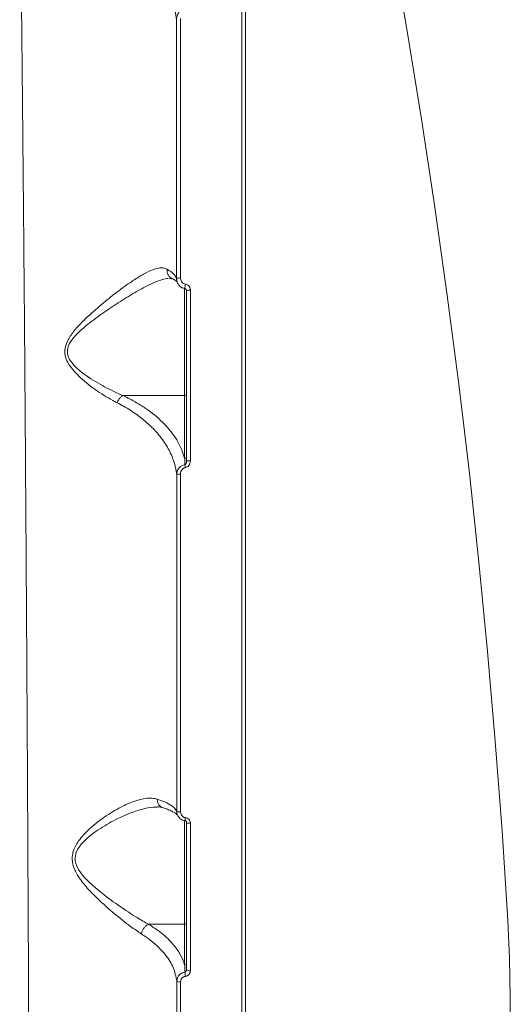
# Model space of a CAD drawing. Units: millimetres. Extents: x -2527 to 11187, y -5360 to 7917.
# Drawn here: x 1296 to 1424, y 336 to 595 of the extents above; entities that cross this region are included whole.
import ezdxf

# ---------------------------------------------------------------- set-up
doc = ezdxf.new("R2010")
doc.units = ezdxf.units.MM
doc.layers.add('DiKom', color=7, linetype='Continuous')

msp = doc.modelspace()

# ---------------------------------------------------------------- linework, layer by layer
at = {"layer": 'DiKom', "color": 7, "linetype": 'Continuous', "lineweight": 15}
for p, q in [((1354.94, 83.76), (1354.94, 751.47)), ((1334.95, 526.65), (1335.23, 526.67)), ((1338.93, 524.05), (1338.93, 495.88)), ((1322.72, 495.88), (1338.93, 495.88)), ((1338.93, 495.88), (1338.93, 479.4)), ((1338.93, 384.14), (1338.93, 356.96)), ((1339.01, 384.14), (1339.01, 384.12)), ((1329.49, 356.96), (1338.93, 356.96)), ((1338.93, 356.96), (1338.93, 346.31))]:
    msp.add_line(p, q, dxfattribs=at)
at = {"layer": 'DiKom', "color": 7, "linetype": 'Continuous', "lineweight": 15, "flags": 128}
for points in [[(1363.04, 755.66), (1364.31, 750.6), (1369.74, 728.19), (1374.94, 705.68), (1379.91, 683.06), (1384.63, 660.33), (1389.11, 637.51), (1393.35, 614.59), (1397.34, 591.59), (1401.09, 568.51), (1404.6, 545.35), (1407.86, 522.12), (1410.88, 498.82), (1413.65, 475.46), (1416.17, 452.05), (1418.44, 428.58), (1420.46, 405.07), (1422.24, 381.52), (1423.76, 357.93)], [(1423.76, 357.93), (1424.21, 347.93), (1424.39, 337.9), (1424.32, 327.87), (1423.99, 317.86), (1423.4, 307.86), (1422.56, 297.91), (1421.46, 288), (1420.12, 278.15), (1418.52, 268.38), (1416.67, 258.7), (1414.57, 249.12), (1412.23, 239.65), (1409.65, 230.31), (1406.83, 221.11), (1403.78, 212.05), (1400.5, 203.16), (1397, 194.44), (1393.27, 185.91), (1389.32, 177.57)]]:
    msp.add_lwpolyline(points, dxfattribs=at)
at = {"layer": 'DiKom', "color": 7, "linetype": 'Continuous', "lineweight": 15}
for centre, radius, start, end in [((1337.61, 525.16), 1.6, 82.2653, 119.2045), ((1348.46, 523.35), 9.48, 169.1836, 176.4292), ((1340.19, 522.14), 1.44, 80.3836, 121.85), ((1338.97, 496.35), 0.471, 266.3207, 355.7914), ((1338.97, 479.87), 0.471, 266.3207, 355.7914), ((1340.19, 475.89), 2.86, 85.0338, 105.2539), ((1283.99, 469.36), 55.63, 7.8165, 8.6237), ((1337.61, 471.58), 3.62, 86.4491, 102.2864), ((1337.63, 388.75), 2.3, 250.4263, 275.5914), ((1326.41, 386.6), 12.83, 348.8908, 352.7644), ((1340.19, 385.42), 1.93, 247.111, 277.2288), ((1338.97, 357.43), 0.471, 266.3207, 355.7914), ((1338.97, 346.78), 0.471, 266.3207, 355.7914), ((1356.13, 345.86), 17.19, 184.9669, 188.6293), ((1340.19, 346.04), 1.28, 233.4929, 280.562), ((1337.65, 343.16), 1.38, 235.7603, 278.9429)]:
    msp.add_arc(centre, radius, start, end, dxfattribs=at)
for points, knots in [([(1353.94, 709.96), (1353.94, 706.42), (1353.94, 696.87), (1353.94, 680.65), (1353.94, 661.18), (1353.94, 640.83), (1353.93, 619.64), (1353.93, 597.67), (1353.93, 575.4), (1353.93, 552.92), (1353.93, 530.32), (1353.93, 507.22), (1353.93, 483.68), (1353.93, 459.78), (1353.93, 436.05), (1353.93, 412.55), (1353.93, 389.37), (1353.93, 366.13), (1353.93, 342.89), (1353.93, 319.76), (1353.93, 297.23), (1353.93, 275.37), (1353.93, 254.23), (1353.93, 233.46), (1353.93, 213.15), (1353.93, 193.39), (1353.93, 174.6), (1353.93, 156.84), (1353.93, 140.12), (1353.93, 124.17), (1353.93, 109.08), (1353.93, 94.91), (1353.93, 85.6), (1353.93, 80.89), (1353.93, 80.31)], [0, 0, 0, 0, 0.0156523, 0.042168, 0.0687046, 0.0952203, 0.1225064, 0.1498148, 0.1771009, 0.2036167, 0.2301529, 0.2566688, 0.2839549, 0.3112633, 0.3385493, 0.3650652, 0.3916015, 0.4181172, 0.4454033, 0.4727116, 0.4999977, 0.5265135, 0.5530497, 0.5795656, 0.6068517, 0.6341599, 0.6614459, 0.6879619, 0.7144982, 0.741014, 0.7682998, 0.7956083, 0.8228944, 0.8267764, 0.8267764, 0.8267764, 0.8267764]), ([(1295.64, 639.27), (1295.71, 633.82), (1295.85, 622.93), (1296.04, 606.04), (1296.22, 588.78), (1296.4, 570.94), (1296.57, 552.53), (1296.74, 533.58), (1296.9, 514.39), (1297.05, 494.38), (1297.2, 473.55), (1297.34, 451.93), (1297.48, 430.26), (1297.61, 408.62), (1297.73, 387.12), (1297.84, 365.85), (1297.94, 344.86), (1298.04, 324.16), (1298.13, 303.81), (1298.21, 283.9), (1298.29, 264.51), (1298.36, 245.73), (1298.43, 227.61), (1298.49, 210.16), (1298.54, 193.4), (1298.59, 177.43), (1298.64, 162.32), (1298.68, 147.85), (1298.71, 134.63), (1298.74, 126.46), (1298.74, 122.76)], [0, 0, 0, 0, 0.0277666, 0.0555663, 0.0833658, 0.1111325, 0.1400374, 0.1689801, 0.1979227, 0.2268277, 0.2586376, 0.2905481, 0.3225101, 0.3544717, 0.386382, 0.4181913, 0.4498955, 0.4817, 0.5135556, 0.5454112, 0.5772155, 0.608919, 0.6405473, 0.6722761, 0.7040552, 0.7358344, 0.7675629, 0.7991907, 0.8325942, 0.8624571, 0.8624571, 0.8624571, 0.8624571]), ([(1312.61, 625.34), (1313.69, 624.84), (1315.86, 623.85), (1319.28, 621.8), (1322.83, 619.22), (1326.25, 616.07), (1329.48, 612.4), (1332.3, 608.28), (1334.56, 603.74), (1336.13, 599.2), (1336.57, 596.14), (1336.79, 594.61)], [0, 0, 0, 0, 0.066135, 0.132304, 0.23834, 0.344736, 0.450979, 0.593957, 0.729225, 0.864727, 1, 1, 1, 1]), ([(1338.98, 597.52), (1338.89, 597.51), (1338.62, 597.46), (1338.15, 597.27), (1337.59, 596.83), (1337.07, 596.07), (1336.83, 595.28), (1336.8, 594.75), (1336.79, 594.61)], [0, 0, 0, 0, 0.063554, 0.205947, 0.386767, 0.593871, 0.897751, 1, 1, 1, 1]), ([(1336.79, 594.61), (1336.8, 589.09), (1336.8, 578.05), (1336.81, 561.13), (1336.82, 543.98), (1336.82, 532.36), (1336.82, 526.56)], [0, 0, 0, 0, 0.249102, 0.498201, 0.749101, 1, 1, 1, 1]), ([(1337.82, 526.75), (1337.82, 532.52), (1337.82, 544.08), (1337.81, 561.23), (1337.8, 578.23), (1337.8, 589.38), (1337.8, 594.95)], [0, 0, 0, 0, 0.249099, 0.4982, 0.749099, 1, 1, 1, 1]), ([(1334.32, 529.08), (1334.01, 529.22), (1333.35, 529.5), (1332.08, 529.41), (1330.39, 528.91), (1328.21, 527.85), (1325.24, 526.01), (1321.65, 523.45), (1317.59, 520.2), (1313.48, 516.72), (1310.24, 513.38), (1308.23, 510.51), (1307.46, 508.34), (1307.47, 506.35), (1308.25, 504.42), (1309.51, 502.64), (1311.91, 500.16), (1315.46, 497.31), (1318.94, 495.16), (1320.81, 494.17), (1321.2, 493.97)], [0, 0, 0, 0, 0.039971, 0.083836, 0.127728, 0.188933, 0.250228, 0.335038, 0.41998, 0.502435, 0.584611, 0.629741, 0.65808, 0.686912, 0.717998, 0.753285, 0.78872, 0.88224, 0.975867, 1, 1, 1, 1]), ([(1335.51, 526.71), (1335.4, 526.77), (1335.04, 526.92), (1334.62, 527.45), (1334.32, 528.17), (1334.28, 528.75), (1334.31, 529.04), (1334.32, 529.08)], [0, 0, 0, 0, 0.1351653, 0.4176454, 0.7001873, 0.9543812, 1, 1, 1, 1]), ([(1336.82, 526.56), (1336.63, 526.95), (1336.22, 527.81), (1334.98, 528.64), (1334.32, 529.08)], [0, 0, 0, 0, 0.460484, 1, 1, 1, 1]), ([(1322.71, 495.88), (1322.71, 495.88), (1322.31, 496.04), (1320.33, 496.9), (1316.71, 498.73), (1312.9, 501.12), (1310.34, 503.29), (1308.99, 504.79), (1308.18, 506.4), (1308.12, 507.58), (1308.31, 508.67), (1308.97, 510.16), (1310.54, 511.97), (1312.51, 513.78), (1315.27, 515.96), (1318.85, 518.51), (1323.18, 521.33), (1326.96, 523.58), (1330.15, 525.24), (1332.43, 526.16), (1333.9, 526.6), (1334.47, 526.62), (1334.6, 526.63)], [0, 0, 0, 0, 0.0000974, 0.0265677, 0.1280454, 0.2317418, 0.2686385, 0.3062169, 0.3371341, 0.3599007, 0.3651093, 0.3932027, 0.4401097, 0.4843883, 0.5287204, 0.6195217, 0.7121583, 0.806809, 0.8729389, 0.9406414, 0.9870982, 1, 1, 1, 1]), ([(1334.95, 526.58), (1335.06, 526.59), (1335.33, 526.59), (1335.41, 526.56), (1335.45, 526.53), (1335.46, 526.53)], [0, 0, 0, 0, 0.362195, 0.925644, 1, 1, 1, 1]), ([(1335.49, 526.68), (1335.53, 526.66), (1335.94, 526.47), (1336.42, 526.14), (1336.89, 525.78), (1337.01, 525.59), (1336.99, 525.63), (1336.99, 525.63)], [0, 0, 0, 0, 0.031487, 0.344697, 0.646148, 0.93536, 1, 1, 1, 1]), ([(1336.82, 526.56), (1336.83, 526.45), (1336.84, 526.04), (1337.04, 525.36), (1337.53, 524.66), (1338.21, 524.15), (1338.74, 524.02), (1339.01, 523.95)], [0, 0, 0, 0, 0.09029, 0.332195, 0.559047, 0.77757, 1, 1, 1, 1]), ([(1339.15, 525.13), (1338.99, 525.17), (1338.66, 525.25), (1338.26, 525.57), (1337.96, 526.01), (1337.83, 526.42), (1337.82, 526.68), (1337.82, 526.75)], [0, 0, 0, 0, 0.216917, 0.433493, 0.662008, 0.908087, 1, 1, 1, 1]), ([(1339, 523.94), (1339, 523.94), (1339.06, 523.93), (1339.16, 523.89), (1339.29, 523.78), (1339.4, 523.61), (1339.45, 523.45), (1339.43, 523.36), (1339.43, 523.36)], [0, 0, 0, 0, 0.018469, 0.18294, 0.385063, 0.654798, 0.990974, 1, 1, 1, 1]), ([(1340.44, 523.56), (1340.43, 523.63), (1340.42, 523.87), (1340.31, 524.27), (1340.02, 524.69), (1339.62, 525.01), (1339.31, 525.09), (1339.15, 525.13)], [0, 0, 0, 0, 0.091856, 0.335527, 0.563101, 0.781465, 1, 1, 1, 1]), ([(1339.43, 523.36), (1339.43, 515.96), (1339.43, 501.15), (1339.43, 486.15), (1339.43, 478.65)], [0, 0, 0, 0, 0.499273, 1, 1, 1, 1]), ([(1340.43, 478.74), (1340.43, 479.4), (1340.43, 482.72), (1340.43, 491.88), (1340.43, 506.2), (1340.44, 517.77), (1340.44, 523.56)], [0, 0, 0, 0, 0.044142, 0.220714, 0.610014, 1, 1, 1, 1]), ([(1322.71, 495.88), (1322.52, 495.75), (1322.13, 495.5), (1321.62, 494.86), (1321.33, 494.32), (1321.22, 494.01), (1321.2, 493.97)], [0, 0, 0, 0, 0.315743, 0.631447, 0.943763, 1, 1, 1, 1]), ([(1322.72, 495.88), (1322.72, 495.88), (1322.72, 495.88), (1322.71, 495.88), (1322.71, 495.88), (1322.71, 495.88)], [0, 0, 0, 0, 0.42544, 0.786882, 1, 1, 1, 1]), ([(1338.93, 479.4), (1338.44, 480.85), (1337.69, 483.03), (1335.81, 485.85), (1333.6, 488.54), (1330.78, 491.07), (1327.42, 493.37), (1324.97, 494.79), (1323.33, 495.59), (1322.72, 495.88)], [0, 0, 0, 0, 0.235545, 0.356039, 0.476532, 0.701658, 0.817294, 0.932917, 1, 1, 1, 1]), ([(1321.2, 493.97), (1321.77, 493.67), (1323.63, 492.69), (1326.45, 490.87), (1329.45, 488.45), (1332.09, 485.74), (1334.28, 482.73), (1335.89, 479.45), (1336.61, 476.89), (1336.8, 475.44), (1336.84, 475.12)], [0, 0, 0, 0, 0.060115, 0.196233, 0.33281, 0.469058, 0.630325, 0.792117, 0.953431, 1, 1, 1, 1]), ([(1338.93, 479.4), (1338.94, 479.24), (1338.97, 478.67), (1338.98, 478.1), (1338.99, 477.7)], [0, 0, 0, 0, 0.291295, 1, 1, 1, 1]), ([(1339.43, 478.65), (1339.43, 478.52), (1339.41, 478.29), (1339.31, 478), (1339.2, 477.82), (1339.1, 477.74), (1339.03, 477.71), (1339, 477.7), (1338.99, 477.7)], [0, 0, 0, 0, 0.36929, 0.64457, 0.837155, 0.926983, 0.971121, 1, 1, 1, 1]), ([(1339.1, 476.92), (1339.14, 476.93), (1339.32, 476.96), (1339.65, 477.1), (1340.04, 477.46), (1340.36, 478.02), (1340.41, 478.48), (1340.43, 478.74)], [0, 0, 0, 0, 0.04406, 0.224523, 0.433781, 0.687496, 1, 1, 1, 1]), ([(1338.99, 477.7), (1338.94, 477.69), (1338.66, 477.65), (1338.15, 477.46), (1337.51, 476.96), (1337.03, 476.23), (1336.86, 475.56), (1336.84, 475.18), (1336.84, 475.12)], [0, 0, 0, 0, 0.0394791, 0.2326253, 0.4437353, 0.6867291, 0.9479331, 1, 1, 1, 1]), ([(1337.84, 475.19), (1337.86, 475.45), (1337.9, 475.9), (1338.22, 476.43), (1338.59, 476.76), (1338.91, 476.89), (1339.08, 476.92), (1339.1, 476.92)], [0, 0, 0, 0, 0.327731, 0.573886, 0.779621, 0.962782, 1, 1, 1, 1]), ([(1336.84, 475.12), (1336.84, 467.78), (1336.85, 453.11), (1336.85, 430.96), (1336.86, 408.75), (1336.86, 393.97), (1336.86, 386.58)], [0, 0, 0, 0, 0.248596, 0.4971938, 0.7485966, 1, 1, 1, 1]), ([(1337.85, 386.46), (1337.85, 393.78), (1337.85, 408.43), (1337.85, 430.6), (1337.84, 452.88), (1337.84, 467.76), (1337.84, 475.19)], [0, 0, 0, 0, 0.248597, 0.497193, 0.748597, 1, 1, 1, 1]), ([(1331.76, 389.82), (1331.3, 389.93), (1330.38, 390.14), (1328.45, 390.06), (1325.91, 389.44), (1322.4, 387.93), (1318.36, 385.59), (1314.49, 382.62), (1311.53, 379.62), (1309.87, 377.02), (1309.27, 374.51), (1309.63, 372), (1311.09, 369.24), (1313.33, 366.42), (1316.57, 363.17), (1320.44, 359.72), (1324.37, 356.59), (1326.64, 355.06), (1327.57, 354.43)], [0, 0, 0, 0, 0.040434, 0.080882, 0.150958, 0.221148, 0.313921, 0.406692, 0.468099, 0.518438, 0.550941, 0.58574, 0.630831, 0.689219, 0.74783, 0.84126, 0.934579, 1, 1, 1, 1]), ([(1336.86, 386.58), (1336.68, 386.92), (1336.32, 387.6), (1334.81, 388.61), (1333.15, 389.34), (1332, 389.73), (1331.76, 389.82)], [0, 0, 0, 0, 0.299174, 0.603986, 0.91636, 1, 1, 1, 1]), ([(1333.12, 387.63), (1332.93, 387.71), (1332.52, 387.89), (1332.05, 388.47), (1331.81, 389.1), (1331.76, 389.57), (1331.76, 389.77), (1331.76, 389.82)], [0, 0, 0, 0, 0.2409889, 0.5191585, 0.7973702, 0.9536604, 1, 1, 1, 1]), ([(1329.48, 356.96), (1329.48, 356.96), (1328.5, 357.49), (1326.09, 358.88), (1321.95, 361.6), (1317.86, 364.57), (1314.43, 367.42), (1312.03, 369.81), (1310.53, 372.1), (1310.18, 373.66), (1310.19, 374.95), (1310.55, 376.18), (1311.4, 377.53), (1312.85, 379.19), (1315.62, 381.45), (1319.71, 383.96), (1323.96, 385.97), (1327.69, 387.23), (1330.16, 387.76), (1331.44, 387.76), (1331.76, 387.75)], [0, 0, 0, 0, 0.0000634, 0.0707329, 0.1705277, 0.2730906, 0.3343948, 0.3967788, 0.4419082, 0.4677634, 0.4754055, 0.5067661, 0.5319363, 0.5578297, 0.6224888, 0.721462, 0.8229203, 0.897983, 0.9747492, 1, 1, 1, 1]), ([(1331.76, 387.77), (1331.83, 387.77), (1332.31, 387.8), (1332.78, 387.73), (1333.09, 387.61), (1333.16, 387.58)], [0, 0, 0, 0, 0.131642, 0.803349, 1, 1, 1, 1]), ([(1333.11, 387.6), (1333.44, 387.49), (1334.28, 387.22), (1335.32, 386.77), (1336.23, 386.3), (1336.77, 385.92), (1336.98, 385.68), (1336.97, 385.71), (1336.96, 385.72)], [0, 0, 0, 0, 0.129956, 0.337958, 0.541549, 0.738018, 0.924975, 1, 1, 1, 1]), ([(1336.86, 386.58), (1336.86, 386.52), (1336.87, 386.18), (1337.03, 385.57), (1337.5, 384.87), (1338.18, 384.34), (1338.73, 384.2), (1339.01, 384.14)], [0, 0, 0, 0, 0.053155, 0.29, 0.52683, 0.763372, 1, 1, 1, 1]), ([(1339.15, 384.98), (1338.98, 385.02), (1338.65, 385.1), (1338.24, 385.42), (1337.95, 385.85), (1337.86, 386.22), (1337.85, 386.42), (1337.85, 386.46)], [0, 0, 0, 0, 0.23642, 0.472931, 0.70988, 0.946855, 1, 1, 1, 1]), ([(1339.01, 384.12), (1339.02, 384.12), (1339.09, 384.12), (1339.21, 384.06), (1339.34, 383.94), (1339.42, 383.79), (1339.43, 383.69), (1339.43, 383.64)], [0, 0, 0, 0, 0.038138, 0.281592, 0.534002, 0.798848, 1, 1, 1, 1]), ([(1340.43, 383.5), (1340.43, 383.54), (1340.42, 383.75), (1340.33, 384.12), (1340.05, 384.54), (1339.64, 384.86), (1339.31, 384.94), (1339.15, 384.98)], [0, 0, 0, 0, 0.054631, 0.291375, 0.527852, 0.763961, 1, 1, 1, 1]), ([(1339.43, 383.64), (1339.43, 377.17), (1339.43, 364.21), (1339.43, 351.42), (1339.43, 345.01)], [0, 0, 0, 0, 0.49945, 1, 1, 1, 1]), ([(1340.43, 344.79), (1340.43, 345.44), (1340.43, 348.68), (1340.43, 356.72), (1340.43, 368.96), (1340.43, 378.65), (1340.43, 383.5)], [0, 0, 0, 0, 0.05077, 0.253848, 0.626698, 1, 1, 1, 1]), ([(1329.48, 356.96), (1329.26, 356.85), (1328.82, 356.63), (1328.24, 356.02), (1327.81, 355.31), (1327.62, 354.76), (1327.58, 354.48), (1327.57, 354.43)], [0, 0, 0, 0, 0.244024, 0.488011, 0.732024, 0.957128, 1, 1, 1, 1]), ([(1327.57, 354.43), (1328.45, 353.84), (1330.15, 352.69), (1332.23, 350.84), (1334.31, 348.51), (1336.15, 345.57), (1336.63, 343.22), (1336.87, 342.02)], [0, 0, 0, 0, 0.1647866, 0.3184453, 0.4735169, 0.7333136, 1, 1, 1, 1]), ([(1329.49, 356.96), (1329.49, 356.96), (1329.48, 356.96), (1329.48, 356.96), (1329.48, 356.96), (1329.48, 356.96)], [0, 0, 0, 0, 0.499093, 0.909576, 1, 1, 1, 1]), ([(1338.93, 346.31), (1338.62, 347.15), (1337.98, 348.86), (1336.38, 351.18), (1334.44, 353.28), (1332.23, 355.18), (1330.42, 356.36), (1329.49, 356.96)], [0, 0, 0, 0, 0.219896, 0.442778, 0.623667, 0.80626, 1, 1, 1, 1]), ([(1339, 344.37), (1338.96, 344.36), (1338.65, 344.31), (1338.08, 344.1), (1337.42, 343.57), (1336.96, 342.85), (1336.9, 342.3), (1336.87, 342.02)], [0, 0, 0, 0, 0.0333287, 0.2664396, 0.5082743, 0.7552853, 1, 1, 1, 1]), ([(1338.93, 346.31), (1338.94, 346.14), (1338.97, 345.5), (1338.99, 344.85), (1339, 344.37)], [0, 0, 0, 0, 0.256338, 1, 1, 1, 1]), ([(1339.43, 345.01), (1339.43, 344.94), (1339.42, 344.79), (1339.33, 344.59), (1339.21, 344.45), (1339.09, 344.39), (1339.03, 344.37), (1339.01, 344.37), (1339, 344.37)], [0, 0, 0, 0, 0.272567, 0.53258, 0.766786, 0.931961, 0.974089, 1, 1, 1, 1]), ([(1339.13, 343.28), (1339.15, 343.28), (1339.34, 343.31), (1339.7, 343.44), (1340.1, 343.79), (1340.38, 344.25), (1340.41, 344.61), (1340.43, 344.79)], [0, 0, 0, 0, 0.029906, 0.261804, 0.503961, 0.752051, 1, 1, 1, 1]), ([(1336.87, 342.02), (1336.87, 335.39), (1336.87, 322.14), (1336.87, 302.54), (1336.88, 283.19), (1336.88, 267.24), (1336.88, 257.83), (1336.88, 254.63)], [0, 0, 0, 0, 0.220311, 0.440621, 0.663085, 0.885547, 1, 1, 1, 1]), ([(1337.86, 341.8), (1337.88, 341.97), (1337.91, 342.32), (1338.18, 342.78), (1338.58, 343.12), (1338.92, 343.25), (1339.11, 343.27), (1339.13, 343.28)], [0, 0, 0, 0, 0.247871, 0.495917, 0.736469, 0.967006, 1, 1, 1, 1]), ([(1337.87, 254.21), (1337.87, 257.41), (1337.87, 266.79), (1337.87, 282.65), (1337.87, 301.97), (1337.86, 321.68), (1337.86, 335.09), (1337.86, 341.8)], [0, 0, 0, 0, 0.114454, 0.334765, 0.555077, 0.777539, 1, 1, 1, 1])]:
    msp.add_open_spline(points, degree=3, knots=knots, dxfattribs=at)

doc.saveas('drawing.dxf')
